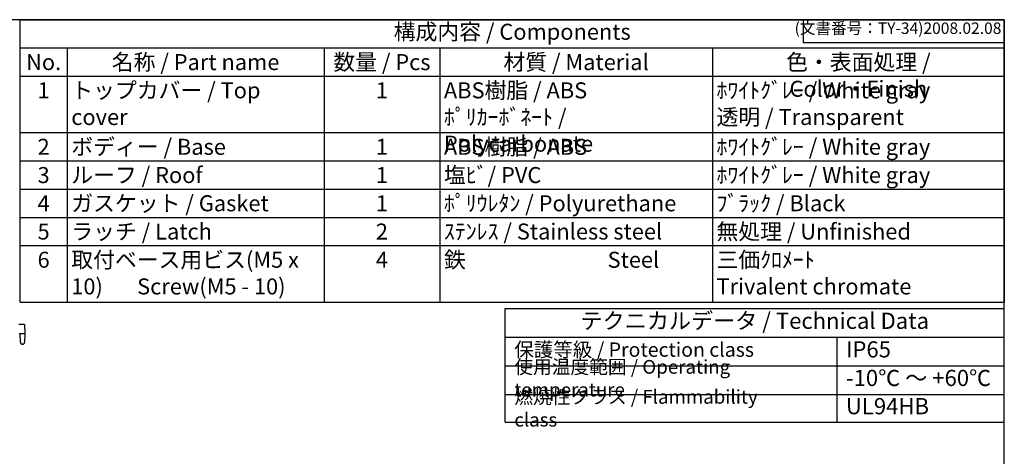
# Model space of a CAD drawing. Units: millimetres. Extents: x 0 to 2871, y 0 to 980.
# Drawn here: x 657 to 1410, y 646 to 980 of the extents above; entities that cross this region are included whole.
import ezdxf

# ---------------------------------------------------------------- set-up
doc = ezdxf.new("R2010")
doc.units = ezdxf.units.MM
doc.header["$LTSCALE"] = 3.5
doc.layers.add('ﾎﾞﾃﾞｨｰ', color=2, linetype='Continuous', lineweight=25)
doc.styles.add('ACISOTS', font='isocp.shx', dxfattribs={"height": 1, "bigfont": 'extfont.shx'})
doc.styles.get("Standard").update_dxf_attribs({"font": 'ISOCP.SHX', "bigfont": 'EXTFONT.SHX'})

# ---------------------------------------------------------------- blocks, each defined once
blk = doc.blocks.new('TK-A3')
for p, q in [((359, 280), (359, 275)), ((359, 275), (403, 275))]:
    blk.add_line(p, q)
blk.add_lwpolyline([(0, 0), (403, 0), (403, 280), (0, 280)], close=True)
at = {"insert": (402.36, 276.11), "char_height": 2.5, "width": 43.0784, "attachment_point": 9}
blk.add_mtext('(文書番号：TY-34)2008.02.08', dxfattribs=at)

msp = doc.modelspace()

# ---------------------------------------------------------------- linework, layer by layer
at = {"color": 7}
for p, q in [((657.16, 980), (1410.5, 980)), ((657.16, 763.87), (657.16, 980)), ((1410.5, 980), (1410.5, 763.87)), ((657.16, 763.87), (1410.5, 763.87)), ((1028.47, 671.91), (1028.47, 758.88)), ((1028.47, 758.88), (1410.5, 758.88)), ((1410.5, 671.91), (1410.5, 758.88)), ((1028.47, 736.99), (1410.5, 736.99)), ((1028.47, 671.91), (1410.5, 671.91))]:
    msp.add_line(p, q, dxfattribs=at)
at = {"color": 1}
for p, q in [((657.16, 958.39), (1410.5, 958.39)), ((693.2, 958.39), (693.2, 936.78)), ((889.81, 958.39), (889.81, 936.78)), ((978.42, 958.39), (978.42, 936.78)), ((1187.05, 958.39), (1187.05, 936.78)), ((657.16, 936.78), (1410.5, 936.78)), ((693.2, 936.78), (693.2, 893.55)), ((889.81, 936.78), (889.81, 893.55)), ((978.42, 936.78), (978.42, 893.55)), ((1187.05, 936.78), (1187.05, 893.55)), ((657.16, 893.55), (1410.5, 893.55)), ((693.2, 893.55), (693.2, 871.94)), ((889.81, 893.55), (889.81, 871.94)), ((978.42, 893.55), (978.42, 871.94)), ((1187.05, 893.55), (1187.05, 871.94)), ((657.16, 871.94), (1410.5, 871.94)), ((693.2, 871.94), (693.2, 850.32)), ((889.81, 871.94), (889.81, 850.32)), ((978.42, 871.94), (978.42, 850.32)), ((1187.05, 871.94), (1187.05, 850.32)), ((657.16, 850.32), (1410.5, 850.32)), ((693.2, 850.32), (693.2, 828.71)), ((889.81, 850.32), (889.81, 828.71)), ((978.42, 850.32), (978.42, 828.71)), ((1187.05, 850.32), (1187.05, 828.71)), ((657.16, 828.71), (1410.5, 828.71)), ((693.2, 828.71), (693.2, 807.1)), ((889.81, 828.71), (889.81, 807.1)), ((978.42, 828.71), (978.42, 807.1)), ((1187.05, 828.71), (1187.05, 807.1)), ((657.16, 807.1), (1410.5, 807.1)), ((693.2, 807.1), (693.2, 763.87)), ((889.81, 807.1), (889.81, 763.87)), ((978.42, 807.1), (978.42, 763.87)), ((1187.05, 807.1), (1187.05, 763.87)), ((1282.28, 736.99), (1282.28, 671.34)), ((1028.47, 715.11), (1410.5, 715.11)), ((1028.47, 693.23), (1410.5, 693.23))]:
    msp.add_line(p, q, dxfattribs=at)
at = {"layer": 'ﾎﾞﾃﾞｨｰ'}
for p, q in [((660.53, 746.61), (656.33, 746.61)), ((660.53, 746.61), (660.77, 739.61)), ((660.77, 739.61), (656.57, 739.61)), ((657.38, 733.09), (657.27, 739.61)), ((660.77, 739.61), (660.66, 733.09)), ((659.16, 731.61), (658.88, 731.61))]:
    msp.add_line(p, q, dxfattribs=at)
for centre, start, end in [((658.88, 733.11), 181, 270), ((659.16, 733.11), 270, 359)]:
    msp.add_arc(centre, 1.5, start, end, dxfattribs=at)

# ---------------------------------------------------------------- block references
at = {"lineweight": 0, "xscale": 3.5, "yscale": 3.5, "zscale": 3.5}
msp.add_blockref('TK-A3', (0, 0), dxfattribs=at)

# ---------------------------------------------------------------- texts
at = {"color": 2, "attachment_point": 5, "style": 'ACISOTS'}
for s, insert, char_height in [('構成内容 / Components', (1033.83, 969.19), 12.25), ('テクニカルデータ / Technical Data', (1219.49, 747.93), 12.4031)]:
    msp.add_mtext(s, dxfattribs=dict(at, insert=insert, char_height=char_height))
at = {"color": 2, "style": 'ACISOTS'}
for s, insert, char_height, width, attachment_point in [('No.', (675.18, 953.66), 12.25, 29.745, 2), ('名称 / Part name', (791.5, 953.66), 12.25, 190.3077, 2), ('数量 / Pcs', (934.11, 953.66), 12.25, 82.3137, 2), ('材質 / Material', (1082.74, 953.66), 12.25, 202.3307, 2), ('色・表面処理 / Color・Finish', (1298.78, 953.66), 12.25, 217.1478, 2), ('1', (675.18, 932.05), 12.25, 29.745, 2), ('トップカバー / Top cover', (696.35, 932.05), 12.25, 190.3077, 1), ('1', (934.11, 932.05), 12.25, 82.3137, 2), ('ABS樹脂 / ABS    ﾎﾟﾘｶｰﾎﾞﾈｰﾄ / Polycarbonate', (981.57, 932.05), 12.25, 202.3307, 1), ('ﾎﾜｲﾄｸﾞﾚｰ / White gray            透明 / Transparent', (1190.2, 932.05), 12.25, 217.1478, 1), ('ボディー / Base', (696.35, 888.82), 12.25, 190.3077, 1), ('ABS樹脂 / ABS', (981.57, 888.82), 12.25, 202.3307, 1), ('ﾎﾜｲﾄｸﾞﾚｰ / White gray', (1190.2, 888.82), 12.25, 217.1478, 1), ('2', (675.18, 888.82), 12.25, 29.745, 2), ('1', (934.11, 888.82), 12.25, 82.3137, 2), ('3', (675.18, 867.21), 12.25, 29.745, 2), ('ルーフ / Roof', (696.35, 867.21), 12.25, 190.3077, 1), ('1', (934.11, 867.21), 12.25, 82.3137, 2), ('塩ﾋﾞ/ PVC', (981.57, 867.21), 12.25, 202.3307, 1), ('ﾎﾜｲﾄｸﾞﾚｰ / White gray', (1190.2, 867.21), 12.25, 217.1478, 1), ('4', (675.18, 845.6), 12.25, 29.745, 2), ('ガスケット / Gasket', (696.35, 845.6), 12.25, 190.3077, 1), ('1', (934.11, 845.6), 12.25, 82.3137, 2), ('ﾎﾟﾘｳﾚﾀﾝ / Polyurethane', (981.57, 845.6), 12.25, 202.3307, 1), ('ﾌﾞﾗｯｸ / Black', (1190.2, 845.6), 12.25, 217.1478, 1), ('5', (675.18, 823.99), 12.25, 29.745, 2), ('ラッチ / Latch', (696.35, 823.99), 12.25, 190.3077, 1), ('2', (934.11, 823.99), 12.25, 82.3137, 2), ('ｽﾃﾝﾚｽ / Stainless steel', (981.57, 823.99), 12.25, 202.3307, 1), ('無処理 / Unfinished', (1190.2, 823.99), 12.25, 217.1478, 1), ('6', (675.18, 802.37), 12.25, 29.745, 2), ('取付ベース用ビス(M5 x 10)       Screw(M5 - 10)', (696.35, 802.37), 12.25, 190.3077, 1), ('4', (934.11, 802.37), 12.25, 82.3137, 2), ('鉄                             Steel', (981.57, 802.37), 12.25, 202.3307, 1), ('三価ｸﾛﾒｰﾄ                     Trivalent chromate', (1190.2, 802.37), 12.25, 217.1478, 1), ('保護等級 / Protection class', (1035.47, 726.05), 10.9375, 192.505, 4), ('IP65', (1289.28, 726.05), 12.403, 105.1058, 4), ('使用温度範囲 / Operating temperature', (1035.47, 704.17), 10.5, 241.6036, 4), ('-10℃ ～ +60℃', (1289.28, 704.17), 12.4031, 116.3435, 4), ('{\\H1.2x;燃焼性クラス / Flammability class}', (1035.47, 682.57), 8.75, 216.1176, 4), ('UL94HB', (1289.28, 682.57), 12.403, 111.0404, 4)]:
    msp.add_mtext(s, dxfattribs=dict(at, insert=insert, char_height=char_height, width=width, attachment_point=attachment_point))

doc.saveas('drawing.dxf')
